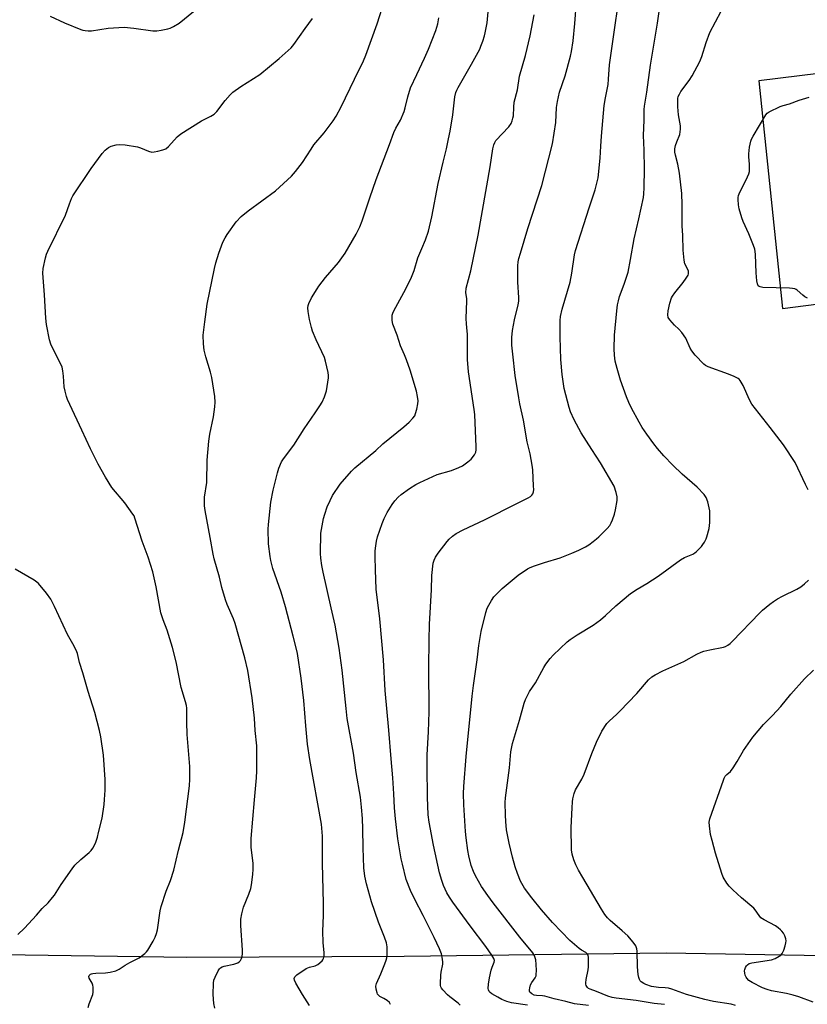
# Model space of a CAD drawing. Units: inches. Extents: x 1189770 to 1195770, y 545456 to 549457.
# Drawn here: x 1191862 to 1192160, y 546716 to 547088 of the extents above; entities that cross this region are included whole.
import ezdxf

# ---------------------------------------------------------------- set-up
doc = ezdxf.new("R2010")
doc.units = ezdxf.units.IN
doc.header["$MEASUREMENT"] = 0
doc.layers.add('NTRL-Pasture Land', color=2, linetype='Continuous')
doc.layers.add('Undefined', color=1, linetype='Continuous')

msp = doc.modelspace()

# ---------------------------------------------------------------- linework, layer by layer
at = {"layer": 'NTRL-Pasture Land'}
for points in [[(1192265.82, 547080.12), (1192141.57, 547064.92), (1192150.55, 546978.76), (1192190.85, 546983.96)], [(1192233.44, 546732.77), (1192106.45, 546734.89), (1192007.35, 546733.65), (1191924.96, 546733.27), (1191819.91, 546734.73)]]:
    msp.add_lwpolyline(points, dxfattribs=at)
at = {"layer": 'Undefined'}
for points, elevation in [([(1192053.99, 546715.22), (1192047.97, 546716.14), (1192046.12, 546716.63), (1192044.23, 546717.38), (1192042.7, 546718.18), (1192040.48, 546719.51), (1192039.83, 546720.03), (1192039.53, 546720.38), (1192039.21, 546720.98), (1192039.12, 546721.51), (1192039.25, 546723.22), (1192039.61, 546725.54), (1192040.28, 546728.47), (1192040.61, 546729.59), (1192041.38, 546731.42), (1192041.44, 546732.16), (1192041.23, 546732.9), (1192040.53, 546734.12), (1192038.26, 546737.47), (1192032.34, 546745.28), (1192025.78, 546754.15), (1192024.49, 546756.04), (1192023.48, 546757.76), (1192022.25, 546760.45), (1192021.57, 546762.42), (1192020.73, 546765.26), (1192018.44, 546775.7), (1192016.73, 546784.48), (1192016.42, 546787.19), (1192016.08, 546793.87), (1192015.94, 546805.3), (1192016, 546809.98), (1192016.48, 546818.59), (1192016.81, 546826.22), (1192016.68, 546842.94), (1192016.74, 546853.31), (1192016.92, 546859.32), (1192017.7, 546872.29), (1192017.77, 546877.76), (1192018.31, 546882.46), (1192018.61, 546883.53), (1192019.17, 546884.74), (1192020.12, 546886.18), (1192023.62, 546890.65), (1192024.39, 546891.53), (1192025.6, 546892.64), (1192027.01, 546893.61), (1192029.63, 546895), (1192037.72, 546898.79), (1192049.91, 546905.02), (1192054.22, 546907.12), (1192055.09, 546907.68), (1192055.64, 546908.18), (1192055.95, 546908.65), (1192056.25, 546909.45), (1192056.34, 546910.31), (1192056.32, 546911.5), (1192055.99, 546917.76), (1192055.82, 546919.52), (1192054.96, 546923.74), (1192053.82, 546928.27), (1192052.54, 546936.51), (1192051.14, 546942.69), (1192050.71, 546944.96), (1192049.33, 546953.39), (1192048.38, 546961.51), (1192048.08, 546964.95), (1192048.07, 546967.82), (1192048.28, 546970.41), (1192049.07, 546974.42), (1192050.43, 546980.19), (1192050.65, 546981.57), (1192050.65, 546982.93), (1192050.31, 546988.71), (1192050.39, 546994.93), (1192050.49, 546996.4), (1192050.75, 546997.69), (1192051.29, 546999.66), (1192054.09, 547008.99), (1192059.48, 547025.27), (1192063.43, 547041.02), (1192064.73, 547049.19), (1192065.03, 547054.8), (1192065.34, 547057.13), (1192066.13, 547060.55), (1192068.2, 547066.77), (1192070.3, 547074.24), (1192070.7, 547076.04), (1192071.22, 547080.08), (1192071.87, 547086.56), (1192073.12, 547103.33)], 400), ([(1192105.92, 546715.52), (1192101.94, 546715.81), (1192095.08, 546716.94), (1192087.58, 546717.86), (1192086.03, 546718.12), (1192084.42, 546718.63), (1192080.14, 546720.43), (1192077.74, 546721.22), (1192077.06, 546721.57), (1192076.7, 546721.89), (1192076.22, 546722.68), (1192076.1, 546723.14), (1192076.07, 546723.7), (1192076.21, 546724.87), (1192076.92, 546728.64), (1192077.06, 546729.76), (1192077.07, 546733.27), (1192076.92, 546734.07), (1192076.7, 546734.5), (1192076.03, 546735.14), (1192074.45, 546736.02), (1192073.51, 546736.68), (1192069.98, 546739.69), (1192066.81, 546742.92), (1192063.49, 546746.5), (1192059.25, 546751.31), (1192055.6, 546755.83), (1192052.91, 546759.5), (1192051.38, 546762.15), (1192050.2, 546765.07), (1192049.33, 546767.52), (1192048.29, 546771.24), (1192046.99, 546776.46), (1192046.03, 546781.59), (1192045.74, 546784.74), (1192045.63, 546787.08), (1192045.57, 546791.85), (1192045.64, 546793.66), (1192047.17, 546804.96), (1192047.71, 546811.09), (1192048.33, 546814.25), (1192051, 546823.04), (1192052.75, 546829.46), (1192053.23, 546830.82), (1192054.79, 546833.83), (1192056.99, 546837.2), (1192060.16, 546842.98), (1192060.92, 546844.21), (1192062.53, 546846.31), (1192063.69, 546847.64), (1192068.99, 546852.61), (1192070.16, 546853.5), (1192072.82, 546855.33), (1192078.84, 546859.02), (1192081.6, 546861.05), (1192083.57, 546862.67), (1192087.44, 546866.29), (1192093.01, 546871), (1192095.53, 546872.61), (1192099.16, 546874.71), (1192103.52, 546877.49), (1192111.92, 546883.72), (1192113.42, 546884.54), (1192116.62, 546885.89), (1192117.36, 546886.31), (1192117.81, 546886.66), (1192119.83, 546888.76), (1192120.37, 546889.44), (1192120.97, 546890.38), (1192121.6, 546891.61), (1192121.92, 546892.42), (1192122.79, 546895.55), (1192122.97, 546897.85), (1192123.03, 546900.74), (1192122.98, 546902.18), (1192122.25, 546905.59), (1192121.69, 546907.21), (1192120.83, 546908.38), (1192118.18, 546911.2), (1192112.54, 546916.14), (1192108.98, 546919.53), (1192105.58, 546922.99), (1192103.18, 546925.82), (1192101.81, 546927.55), (1192099.19, 546931.19), (1192097.47, 546933.78), (1192096.28, 546935.72), (1192093.36, 546941.04), (1192092.34, 546943.16), (1192091.42, 546945.33), (1192089.22, 546951.63), (1192087.89, 546956.05), (1192087.24, 546958.88), (1192086.92, 546961.17), (1192086.83, 546963.46), (1192086.95, 546968.64), (1192087.78, 546977.83), (1192088.1, 546980.14), (1192088.43, 546981.71), (1192088.88, 546983.28), (1192090.59, 546987.95), (1192092.1, 546992.57), (1192093.04, 546997.33), (1192094.33, 547005.17), (1192096.11, 547012.71), (1192097.86, 547020.78), (1192098, 547022.15), (1192098.11, 547024.45), (1192098.23, 547031.59), (1192098.14, 547038.69), (1192097.91, 547044.21), (1192098.14, 547050.06), (1192098.17, 547054.04), (1192098.25, 547055.34), (1192099.22, 547060.55), (1192100.54, 547070.83), (1192103.26, 547086.72), (1192104.47, 547095.35)], 404), ([(1191935.57, 546714.08), (1191935.25, 546715.8), (1191935.01, 546719.2), (1191935.12, 546723.56), (1191935.29, 546724.69), (1191935.7, 546725.79), (1191936.91, 546728.18), (1191937.39, 546728.91), (1191937.76, 546729.3), (1191938.39, 546729.73), (1191939.14, 546730.02), (1191942.76, 546730.71), (1191943.55, 546730.95), (1191944.31, 546731.29), (1191944.97, 546731.76), (1191945.31, 546732.16), (1191945.71, 546732.86), (1191945.97, 546733.65), (1191946.11, 546734.82), (1191946.14, 546736.01), (1191945.51, 546745.31), (1191945.47, 546747.69), (1191945.83, 546749.74), (1191946.49, 546752.34), (1191948.54, 546757.27), (1191949.23, 546759.36), (1191949.5, 546760.8), (1191950, 546764.66), (1191950.13, 546766.72), (1191950.13, 546768.77), (1191949.35, 546774.93), (1191949.31, 546778.27), (1191950.57, 546792.91), (1191951.41, 546801.25), (1191951.57, 546803.81), (1191951.49, 546813.28), (1191950.88, 546819.15), (1191950.61, 546823.75), (1191949.73, 546831.53), (1191948.09, 546841.87), (1191946.91, 546846.6), (1191943.32, 546859.66), (1191942.7, 546861.39), (1191940.24, 546866.85), (1191939.61, 546868.5), (1191938.3, 546873.19), (1191937.38, 546877.15), (1191935.36, 546884.1), (1191934.97, 546885.8), (1191933.8, 546892.11), (1191931.95, 546902.36), (1191931.73, 546904.06), (1191931.64, 546906.02), (1191931.72, 546907.39), (1191932.59, 546912.98), (1191932.69, 546921.38), (1191933.37, 546928.53), (1191933.72, 546931.19), (1191935.07, 546937.75), (1191935.58, 546941.59), (1191935.72, 546943.36), (1191935.56, 546945.42), (1191934.49, 546952.71), (1191934.02, 546954.62), (1191932.23, 546960.52), (1191931.62, 546963.05), (1191931.36, 546965.42), (1191931.19, 546968.7), (1191931.76, 546973.73), (1191932.73, 546980.38), (1191935.44, 546993.86), (1191935.98, 546996.06), (1191937.1, 546999.75), (1191938.65, 547003.88), (1191939.46, 547005.45), (1191940.22, 547006.71), (1191943.7, 547011.5), (1191945.61, 547013.53), (1191948.24, 547015.73), (1191958.64, 547023.27), (1191964.63, 547028.8), (1191966.15, 547030.56), (1191968.86, 547033.99), (1191972.02, 547039.06), (1191973.14, 547040.66), (1191977.05, 547045.24), (1191980.46, 547049.79), (1191981.56, 547051.52), (1191983.5, 547055.06), (1191988.43, 547065.51), (1191991.84, 547072.45), (1191992.79, 547074.58), (1191997.07, 547086.4), (1191998.97, 547092.38)], 392), ([(1192002.18, 546715.49), (1192001.69, 546716.21), (1192000.85, 546716.98), (1191999.64, 546717.77), (1191998.12, 546718.54), (1191997.56, 546718.99), (1191997.26, 546719.39), (1191997.02, 546719.91), (1191996.64, 546721.32), (1191996.6, 546722.42), (1191996.81, 546723.43), (1191998.44, 546727.02), (1192000.01, 546730.86), (1192000.5, 546732.25), (1192000.68, 546733.09), (1192000.82, 546734.5), (1192000.92, 546736.22), (1192000.88, 546737.34), (1192000.57, 546738.75), (1191999.87, 546740.97), (1191997.58, 546746.64), (1191994.97, 546754.26), (1191993, 546761.17), (1191992.41, 546764), (1191992.02, 546767.22), (1191991.76, 546774.69), (1191991.64, 546781.94), (1191991.46, 546785.87), (1191991.14, 546790.14), (1191990.7, 546793.93), (1191989.16, 546803.18), (1191988.06, 546810.59), (1191985.76, 546823.63), (1191985.28, 546827.41), (1191983.77, 546841.94), (1191982.65, 546850.23), (1191981.15, 546858.91), (1191979.71, 546865.55), (1191976.63, 546878.99), (1191976.14, 546881.5), (1191975.75, 546884.34), (1191975.62, 546886.07), (1191975.77, 546893.82), (1191976.71, 546899.34), (1191977.2, 546901.02), (1191978.16, 546903.79), (1191979.25, 546906.19), (1191980.19, 546908.02), (1191983.01, 546912.26), (1191987.33, 546917.19), (1191988.6, 546918.44), (1191996.52, 546925.1), (1191999.28, 546927.53), (1192007.16, 546934.03), (1192009.14, 546935.77), (1192010.59, 546937.27), (1192011.28, 546938.21), (1192011.61, 546938.99), (1192012.07, 546940.66), (1192012.51, 546942.64), (1192012.61, 546943.78), (1192012.4, 546945.51), (1192012, 546947.51), (1192009.52, 546955.44), (1192008.19, 546959.33), (1192007.45, 546961.27), (1192005.91, 546964.7), (1192004.64, 546968.62), (1192003, 546972.87), (1192002.72, 546974.25), (1192002.81, 546976.24), (1192003.02, 546977.06), (1192003.36, 546977.85), (1192007.2, 546984.81), (1192009.81, 546989.98), (1192011.03, 546993.2), (1192012.52, 546997.88), (1192013.93, 547001.5), (1192015.33, 547004.71), (1192016.53, 547008.08), (1192017.8, 547013.45), (1192020.16, 547026.09), (1192022.02, 547034.08), (1192023.36, 547039.19), (1192024.13, 547042.96), (1192024.68, 547045.86), (1192025.69, 547052.09), (1192026.52, 547058.79), (1192026.89, 547060.44), (1192027.26, 547061.42), (1192027.77, 547062.42), (1192032.84, 547071.2), (1192035.9, 547076.9), (1192036.37, 547077.97), (1192037.07, 547079.92), (1192037.72, 547081.88), (1192038.02, 547083.02), (1192038.66, 547086.78), (1192039.33, 547093.72)], 396), ([(1191887.69, 546714.28), (1191888.04, 546715.69), (1191889.39, 546719.28), (1191889.54, 546720.11), (1191889.58, 546720.93), (1191889.53, 546722.04), (1191889.4, 546722.84), (1191889.11, 546723.57), (1191888.05, 546725.39), (1191887.87, 546726.07), (1191887.98, 546726.46), (1191888.48, 546726.91), (1191888.94, 546727.12), (1191889.47, 546727.25), (1191890.61, 546727.35), (1191894.26, 546727.39), (1191895.92, 546727.69), (1191898.1, 546728.26), (1191899.38, 546728.87), (1191901.6, 546730.3), (1191903.39, 546731.36), (1191907.02, 546733.16), (1191909.14, 546734.76), (1191909.77, 546735.37), (1191910.28, 546736.03), (1191912.29, 546739.4), (1191913.03, 546740.96), (1191913.55, 546742.31), (1191913.84, 546743.71), (1191914.91, 546750.84), (1191915.23, 546752.53), (1191917.24, 546758.39), (1191918.79, 546762.35), (1191920.1, 546766.32), (1191921.81, 546773.82), (1191923.65, 546780.56), (1191924.28, 546784.44), (1191925.98, 546798.17), (1191926.15, 546800.7), (1191926.09, 546805.45), (1191925.16, 546817.62), (1191925.01, 546822.24), (1191924.95, 546827.51), (1191924.85, 546828.6), (1191924.53, 546830.03), (1191922.83, 546835.45), (1191921, 546845.1), (1191919.64, 546850.52), (1191917.51, 546857.03), (1191916.02, 546860.93), (1191915.15, 546863.68), (1191913.36, 546873.41), (1191912.17, 546879.2), (1191910.39, 546884.75), (1191908.1, 546890.76), (1191905.35, 546899.49), (1191905.01, 546900.28), (1191904.58, 546901.02), (1191901.52, 546905.24), (1191896.61, 546911.09), (1191894.17, 546915), (1191891.48, 546919.92), (1191888.54, 546925.72), (1191885.31, 546932.74), (1191880.67, 546942.45), (1191879.82, 546944.33), (1191879.41, 546945.43), (1191878.91, 546947.43), (1191878.57, 546949.16), (1191878.34, 546953.16), (1191878.05, 546955.19), (1191877.75, 546956.61), (1191877.22, 546957.95), (1191874.22, 546963.64), (1191873.49, 546965.22), (1191873.04, 546966.93), (1191871.87, 546972.76), (1191871.65, 546975.13), (1191871.13, 546983.97), (1191870.47, 546992.12), (1191870.65, 546993.87), (1191871.53, 546997.92), (1191871.93, 546999.34), (1191872.38, 547000.43), (1191879.02, 547014.05), (1191880.57, 547018.41), (1191881.36, 547020.35), (1191881.88, 547021.42), (1191888.74, 547031.68), (1191892.94, 547037.38), (1191894.07, 547038.69), (1191895.36, 547039.66), (1191896.33, 547040.13), (1191898.19, 547040.66), (1191899.57, 547040.83), (1191901.63, 547040.63), (1191906.32, 547039.92), (1191907.45, 547039.56), (1191910.48, 547038.3), (1191911.8, 547037.96), (1191912.61, 547037.97), (1191914.02, 547038.23), (1191915.98, 547038.73), (1191917.01, 547039.16), (1191918.07, 547040.08), (1191921.39, 547043.73), (1191922.69, 547044.86), (1191930.62, 547049.71), (1191932.12, 547050.55), (1191934.13, 547051.54), (1191935.34, 547052.33), (1191936.34, 547053.35), (1191939.53, 547057.48), (1191941.41, 547059.6), (1191942.41, 547060.6), (1191945.48, 547062.76), (1191952.59, 547067.35), (1191959.94, 547073.33), (1191963.43, 547076.32), (1191964.45, 547077.32), (1191965.56, 547078.64), (1191969.83, 547084.74), (1191972.65, 547088.51)], 390), ([(1191873.22, 547089.4), (1191878.7, 547086.84), (1191884.81, 547084.37), (1191885.64, 547084.1), (1191886.51, 547083.92), (1191887.69, 547083.78), (1191888.87, 547083.78), (1191895.2, 547084.82), (1191901.22, 547085.19), (1191904.89, 547084.84), (1191912.1, 547083.84), (1191913.67, 547083.78), (1191915.35, 547084), (1191917.85, 547084.51), (1191918.64, 547084.78), (1191919.9, 547085.4), (1191922.08, 547086.72), (1191927.51, 547091.1)], 388), ([(1191971.48, 546715.09), (1191968.76, 546719.2), (1191966.24, 546723.59), (1191965.78, 546724.62), (1191965.69, 546725.33), (1191965.88, 546725.89), (1191966.62, 546726.66), (1191970.25, 546729.11), (1191971.47, 546729.65), (1191973.65, 546730.07), (1191974.66, 546730.59), (1191976.19, 546731.97), (1191976.53, 546732.42), (1191976.77, 546732.89), (1191976.99, 546733.92), (1191977.04, 546734.99), (1191976.67, 546738.89), (1191976.5, 546743.23), (1191976.75, 546749.19), (1191976.78, 546753.64), (1191976.32, 546768.89), (1191976.32, 546779.17), (1191975.94, 546783.67), (1191971.54, 546808.1), (1191970.67, 546813.89), (1191970, 546820.83), (1191969.34, 546830.47), (1191968.33, 546838.86), (1191966.93, 546848.27), (1191966.44, 546850.43), (1191965.23, 546854.78), (1191962.41, 546865.94), (1191960.67, 546871.47), (1191957.58, 546880.39), (1191956.79, 546883.49), (1191956.53, 546884.9), (1191955.97, 546889.71), (1191955.79, 546895.35), (1191955.9, 546897.02), (1191956.82, 546905.55), (1191957.67, 546910.08), (1191959.3, 546916.65), (1191959.83, 546918.31), (1191960.84, 546920.7), (1191961.6, 546921.88), (1191965.52, 546927.03), (1191969.46, 546933.29), (1191973.58, 546939.25), (1191975.31, 546941.89), (1191976.2, 546943.36), (1191977.18, 546945.39), (1191977.57, 546946.45), (1191977.83, 546947.59), (1191978.66, 546952.51), (1191978.67, 546953.37), (1191978.49, 546954.53), (1191977.51, 546958.85), (1191977.08, 546960.25), (1191973.95, 546966.87), (1191972.61, 546970.16), (1191972.16, 546971.53), (1191971.39, 546974.59), (1191970.91, 546977.66), (1191970.86, 546979.06), (1191970.98, 546979.88), (1191971.21, 546980.68), (1191972.27, 546982.74), (1191974.33, 546986.26), (1191974.98, 546987.24), (1191977.56, 546990.52), (1191982.44, 546996.11), (1191984.96, 546999.65), (1191989.07, 547006.91), (1191990.48, 547009.72), (1191991.34, 547011.88), (1191994.26, 547020.58), (1191996.74, 547027.56), (1192001.8, 547040.77), (1192003.43, 547045.36), (1192004.18, 547046.95), (1192005.94, 547050.02), (1192007.29, 547053.24), (1192007.72, 547054.63), (1192008.7, 547058.88), (1192009.74, 547062.24), (1192012.04, 547067.35), (1192015.02, 547073.42), (1192016.52, 547076.81), (1192019.23, 547083.95), (1192020.01, 547086.44), (1192020.39, 547088.67)], 394), ([(1192028.52, 546715.22), (1192027.7, 546716.01), (1192024.6, 546718.32), (1192023.74, 546719.08), (1192021.94, 546720.98), (1192021.43, 546721.65), (1192021.18, 546722.14), (1192021.05, 546722.65), (1192021, 546723.47), (1192021.14, 546726.59), (1192021.29, 546727.74), (1192021.89, 546730.67), (1192021.97, 546731.54), (1192021.85, 546732.66), (1192021.38, 546734.59), (1192020.63, 546736.53), (1192018.68, 546740.84), (1192014.49, 546749.11), (1192011.31, 546755.15), (1192009.66, 546758.58), (1192008.1, 546762.8), (1192006.64, 546768.54), (1192006.19, 546770.57), (1192004.87, 546778.15), (1192004.03, 546785.69), (1192003.66, 546789.93), (1192003.43, 546795.13), (1192003.01, 546801.17), (1192002.33, 546808.38), (1192001.49, 546819.3), (1192000.07, 546834.2), (1191999.49, 546845.88), (1191998.08, 546861.42), (1191996.7, 546872.56), (1191996.39, 546879.88), (1191996.29, 546884.93), (1191996.29, 546887), (1191996.41, 546888.15), (1191996.85, 546890.7), (1191997.23, 546892.39), (1191998.95, 546897.4), (1191999.71, 546899.3), (1192000.87, 546901.64), (1192002.71, 546904.65), (1192003.74, 546906.02), (1192005.07, 546907.45), (1192006.19, 546908.4), (1192009.3, 546910.68), (1192011.73, 546912.17), (1192013.25, 546912.99), (1192019.74, 546915.91), (1192025.22, 546917.54), (1192028.02, 546918.63), (1192029.33, 546919.28), (1192031.38, 546920.7), (1192032.64, 546921.82), (1192033.93, 546923.35), (1192034.39, 546924.39), (1192034.53, 546925.25), (1192034.54, 546926.43), (1192034.04, 546938.62), (1192033.82, 546940.5), (1192031.71, 546954.81), (1192031.22, 546959.44), (1192031.23, 546969.01), (1192031.18, 546970.2), (1192030.87, 546972.95), (1192030.8, 546975.01), (1192030.99, 546981.71), (1192030.96, 546982.58), (1192030.7, 546984.67), (1192030.79, 546986.45), (1192032.49, 546993.07), (1192035.31, 547006.51), (1192039.87, 547032.39), (1192040.91, 547039.16), (1192041.2, 547040.62), (1192041.59, 547041.61), (1192042.02, 547042.28), (1192046.95, 547047.53), (1192047.76, 547048.69), (1192048.21, 547049.73), (1192048.5, 547050.83), (1192048.63, 547051.68), (1192048.79, 547054.9), (1192049, 547056.84), (1192050.19, 547061.47), (1192050.99, 547066.61), (1192053.19, 547074.53), (1192055.01, 547081.92), (1192056.46, 547089.81)], 398), ([(1192077.14, 546715.06), (1192071.84, 546715.73), (1192068.54, 546716.58), (1192064.05, 546717.57), (1192060.5, 546718.66), (1192059.64, 546718.8), (1192057.38, 546718.91), (1192056.55, 546719.03), (1192055.59, 546719.45), (1192054.9, 546720.09), (1192054.74, 546720.52), (1192054.73, 546721.01), (1192054.86, 546721.8), (1192055.19, 546722.86), (1192055.67, 546723.83), (1192056.91, 546725.51), (1192057.22, 546726.26), (1192057.32, 546726.82), (1192057.39, 546728.28), (1192057.32, 546730.65), (1192057.1, 546732.36), (1192056.83, 546733.45), (1192056.42, 546734.33), (1192055.97, 546735), (1192051.07, 546740.95), (1192041.04, 546753.94), (1192038.95, 546756.76), (1192036.63, 546760.12), (1192034.31, 546764.2), (1192033.52, 546765.75), (1192032.66, 546768.03), (1192031.78, 546771.69), (1192031.42, 546773.67), (1192030.76, 546778.52), (1192030.53, 546780.86), (1192029.85, 546791.03), (1192029.78, 546795.32), (1192029.89, 546797.99), (1192030.71, 546809.3), (1192033.03, 546832.11), (1192033.5, 546836.16), (1192034.94, 546845.81), (1192035.61, 546851.33), (1192036.41, 546856.57), (1192038.22, 546863.78), (1192038.75, 546865.34), (1192039.31, 546866.57), (1192040.31, 546868.26), (1192041.27, 546869.64), (1192044.37, 546872.8), (1192050.43, 546877.87), (1192054.01, 546880.26), (1192055.03, 546880.8), (1192056.7, 546881.44), (1192060.38, 546882.69), (1192066.38, 546884.43), (1192070.74, 546886.15), (1192073.46, 546887.36), (1192076, 546888.66), (1192077.21, 546889.39), (1192078.81, 546890.56), (1192080.15, 546891.6), (1192081.01, 546892.39), (1192084.14, 546895.57), (1192085.11, 546896.68), (1192085.73, 546897.69), (1192086.2, 546898.77), (1192086.9, 546900.98), (1192087.3, 546902.66), (1192087.88, 546906.07), (1192087.97, 546907.48), (1192087.62, 546909.13), (1192086.77, 546911.55), (1192081.62, 546920.42), (1192078.34, 546925.38), (1192074.31, 546931.77), (1192071.62, 546936.63), (1192070.33, 546939.62), (1192069.74, 546941.29), (1192067.93, 546948.45), (1192067.07, 546953.86), (1192066.64, 546959.51), (1192066.37, 546968.09), (1192066.32, 546974.18), (1192066.47, 546975.7), (1192067.13, 546978.56), (1192070.12, 546988.73), (1192070.78, 546992.07), (1192071.85, 546999.02), (1192072.22, 547000.67), (1192077.28, 547016.83), (1192079.55, 547023.7), (1192080.73, 547028.15), (1192081.5, 547035.67), (1192081.7, 547040.19), (1192081.97, 547043.98), (1192083.04, 547055.57), (1192083.5, 547058.47), (1192084.5, 547063.45), (1192084.7, 547065.53), (1192085.04, 547070.95), (1192087.36, 547086.81), (1192087.89, 547091.12)], 402), ([(1192160.31, 546910.16), (1192159.2, 546912.16), (1192155.29, 546920.55), (1192150.97, 546927.14), (1192145.92, 546933.72), (1192140.28, 546940.78), (1192138.92, 546942.6), (1192138.09, 546944.16), (1192135.63, 546949.59), (1192134.5, 546951.57), (1192134.14, 546951.99), (1192133.72, 546952.31), (1192132.26, 546953.07), (1192130.15, 546953.93), (1192122.46, 546956.73), (1192121.41, 546957.21), (1192120.72, 546957.71), (1192117.49, 546961.13), (1192116.19, 546962.71), (1192115.63, 546963.75), (1192113.89, 546967.55), (1192112.44, 546969.68), (1192111.34, 546971), (1192109.71, 546972.43), (1192108.73, 546973.44), (1192107.83, 546974.5), (1192107.27, 546975.42), (1192107.08, 546976.38), (1192107.23, 546977.83), (1192107.83, 546980.73), (1192108.56, 546982.75), (1192108.94, 546983.47), (1192109.75, 546984.64), (1192112.95, 546988.62), (1192114.1, 546990.2), (1192114.79, 546991.39), (1192114.95, 546991.88), (1192115.01, 546992.39), (1192114.97, 546992.89), (1192114.75, 546993.5), (1192113.55, 546995.65), (1192113.25, 546997.06), (1192112.95, 547000.89), (1192112.75, 547006.42), (1192112.51, 547010.09), (1192112.56, 547018.17), (1192112.42, 547022.23), (1192111.54, 547030.01), (1192110.9, 547033.33), (1192109.98, 547036.83), (1192109.81, 547037.96), (1192109.82, 547039.14), (1192110.08, 547040.47), (1192110.48, 547041.78), (1192111.64, 547044.65), (1192111.98, 547046.55), (1192111.93, 547047.93), (1192111.21, 547052), (1192110.87, 547055.11), (1192110.85, 547057.4), (1192110.92, 547058.24), (1192111.09, 547058.98), (1192111.49, 547059.9), (1192112.08, 547060.84), (1192115.17, 547065.01), (1192116.36, 547066.77), (1192119.18, 547072.2), (1192120.02, 547074.06), (1192121.58, 547079.39), (1192123.03, 547083.2), (1192127.27, 547091.19)], 406), ([(1192160.04, 546982.73), (1192158.97, 546983.24), (1192158.26, 546983.77), (1192156.15, 546985.7), (1192155.7, 546986.01), (1192155.2, 546986.23), (1192154.36, 546986.39), (1192153.17, 546986.47), (1192143.05, 546986.76), (1192142.08, 546986.93), (1192141.69, 546987.12), (1192141.37, 546987.4), (1192141.03, 546988.07), (1192140.83, 546989.21), (1192140.61, 546992.2), (1192140.28, 546999.22), (1192140.19, 547000.38), (1192140.02, 547001.23), (1192139.56, 547002.61), (1192137.83, 547006.95), (1192135.59, 547011.7), (1192135.12, 547013.1), (1192134.17, 547016.53), (1192133.93, 547017.95), (1192133.74, 547019.95), (1192133.77, 547020.8), (1192133.92, 547021.53), (1192134.42, 547022.78), (1192135.81, 547025.42), (1192137.32, 547028.62), (1192137.77, 547029.71), (1192137.99, 547030.54), (1192138.1, 547031.67), (1192138.11, 547033.39), (1192137.78, 547036.16), (1192137.74, 547037.27), (1192138.11, 547039.81), (1192138.56, 547042.05), (1192138.84, 547042.86), (1192139.38, 547043.9), (1192144.22, 547051.97), (1192144.77, 547052.62), (1192145.46, 547053.11), (1192149.65, 547055.12), (1192150.74, 547055.53), (1192153.18, 547056.24), (1192156.86, 547057.59), (1192160.69, 547058.74)], 408), ([(1191860.99, 546741.94), (1191863.52, 546744.3), (1191868.05, 546749.24), (1191870.18, 546751.75), (1191872.47, 546753.98), (1191874.19, 546755.9), (1191874.88, 546756.83), (1191877.45, 546760.83), (1191881.54, 546766.75), (1191882.62, 546768.18), (1191884.87, 546770.31), (1191888.09, 546772.91), (1191888.83, 546773.71), (1191889.45, 546774.56), (1191889.97, 546775.53), (1191890.5, 546776.87), (1191891.15, 546778.79), (1191891.62, 546780.5), (1191892.97, 546785.95), (1191893.68, 546791.07), (1191893.87, 546793.08), (1191894.06, 546796.6), (1191894.06, 546800.54), (1191893.46, 546809.83), (1191892.49, 546816.75), (1191891.97, 546819.08), (1191890.22, 546825.99), (1191887.69, 546833.83), (1191885.65, 546840.97), (1191884.38, 546844.89), (1191883.67, 546848.2), (1191883.13, 546849.54), (1191881.86, 546851.91), (1191879.81, 546855.46), (1191874.92, 546866), (1191873.52, 546868.77), (1191871.92, 546871.13), (1191868.84, 546874.7), (1191868.2, 546875.3), (1191867.22, 546875.97), (1191859.95, 546880.1)], 388), ([(1192132.8, 546715.13), (1192131.11, 546715.56), (1192124.44, 546716.65), (1192121.08, 546717.38), (1192114.23, 546719.21), (1192108.7, 546721.24), (1192107.33, 546721.65), (1192106.14, 546721.8), (1192103.54, 546721.88), (1192100.98, 546722.3), (1192098.81, 546723.02), (1192098.03, 546723.41), (1192097.07, 546724.05), (1192096.67, 546724.43), (1192096.38, 546724.88), (1192096.12, 546725.67), (1192095.92, 546726.81), (1192095.58, 546729.73), (1192095.57, 546735.7), (1192095.4, 546736.56), (1192094.98, 546737.64), (1192094.01, 546739.04), (1192092, 546741.45), (1192089.89, 546743.37), (1192085.3, 546747.26), (1192084.34, 546748.27), (1192083.3, 546749.56), (1192082.05, 546751.5), (1192074.89, 546763.55), (1192073.34, 546766.29), (1192072.31, 546768.32), (1192071.52, 546770.16), (1192070.92, 546772.29), (1192070.66, 546773.95), (1192070.56, 546782.4), (1192070.87, 546789.85), (1192071.04, 546792.16), (1192071.21, 546793.33), (1192071.69, 546795.35), (1192072.19, 546796.69), (1192074.59, 546800.73), (1192075.49, 546802.58), (1192078.36, 546810.46), (1192080.12, 546814.77), (1192082.17, 546818.92), (1192084.05, 546821.8), (1192084.99, 546822.81), (1192087.7, 546825.22), (1192088.97, 546826.48), (1192095.38, 546833.18), (1192099.83, 546838.3), (1192101.12, 546839.44), (1192102.36, 546840.2), (1192105.22, 546841.7), (1192113.24, 546845.22), (1192118.08, 546847.94), (1192119.74, 546848.74), (1192120.8, 546849.09), (1192123.04, 546849.63), (1192128.16, 546850.67), (1192128.95, 546850.93), (1192129.89, 546851.4), (1192130.74, 546852.01), (1192131.51, 546852.74), (1192141.92, 546863.68), (1192143, 546864.67), (1192145.75, 546866.91), (1192147.17, 546867.97), (1192148.69, 546868.89), (1192150.5, 546869.89), (1192155.96, 546872.58), (1192157.48, 546873.52), (1192158.92, 546874.56), (1192160.38, 546876.05)], 406), ([(1192162.11, 546716.39), (1192156.67, 546718.32), (1192154.52, 546719), (1192152.08, 546719.65), (1192146.36, 546720.67), (1192144.68, 546721.17), (1192143.03, 546721.83), (1192139.07, 546723.79), (1192137.84, 546724.58), (1192137.02, 546725.39), (1192136.73, 546725.84), (1192136.44, 546726.59), (1192136.25, 546727.37), (1192136.21, 546728.15), (1192136.31, 546728.67), (1192136.59, 546729.43), (1192136.96, 546730.13), (1192137.27, 546730.53), (1192137.91, 546730.95), (1192138.98, 546731.24), (1192146.33, 546732.39), (1192147.71, 546732.9), (1192149.29, 546733.73), (1192149.9, 546734.19), (1192150.37, 546734.72), (1192151, 546736), (1192151.57, 546737.67), (1192151.85, 546738.8), (1192151.89, 546739.59), (1192151.78, 546740.34), (1192151.41, 546741.41), (1192150.86, 546742.46), (1192150.34, 546743.16), (1192149.75, 546743.77), (1192148.88, 546744.51), (1192147.95, 546745.18), (1192143.57, 546747.49), (1192142.39, 546748.29), (1192141.65, 546749.13), (1192140.23, 546751.26), (1192139.68, 546751.91), (1192135.04, 546755.84), (1192131.78, 546758.81), (1192130.3, 546760.23), (1192129.42, 546761.38), (1192128.13, 546763.66), (1192127.57, 546765.01), (1192125.23, 546772.66), (1192123.87, 546777.57), (1192123.32, 546779.83), (1192122.88, 546783.03), (1192122.78, 546784.49), (1192122.97, 546785.76), (1192128.15, 546800.28), (1192128.48, 546801.08), (1192128.89, 546801.82), (1192129.47, 546802.45), (1192130.82, 546803.65), (1192131.87, 546804.97), (1192133.41, 546807.34), (1192135.8, 546811.6), (1192139.25, 546816.63), (1192143.37, 546821.38), (1192146.8, 546824.86), (1192149.86, 546828.22), (1192153.74, 546832.93), (1192158.83, 546838.73), (1192162.33, 546841.96)], 408)]:
    msp.add_lwpolyline(points, dxfattribs=dict(at, elevation=elevation))

doc.saveas('drawing.dxf')
